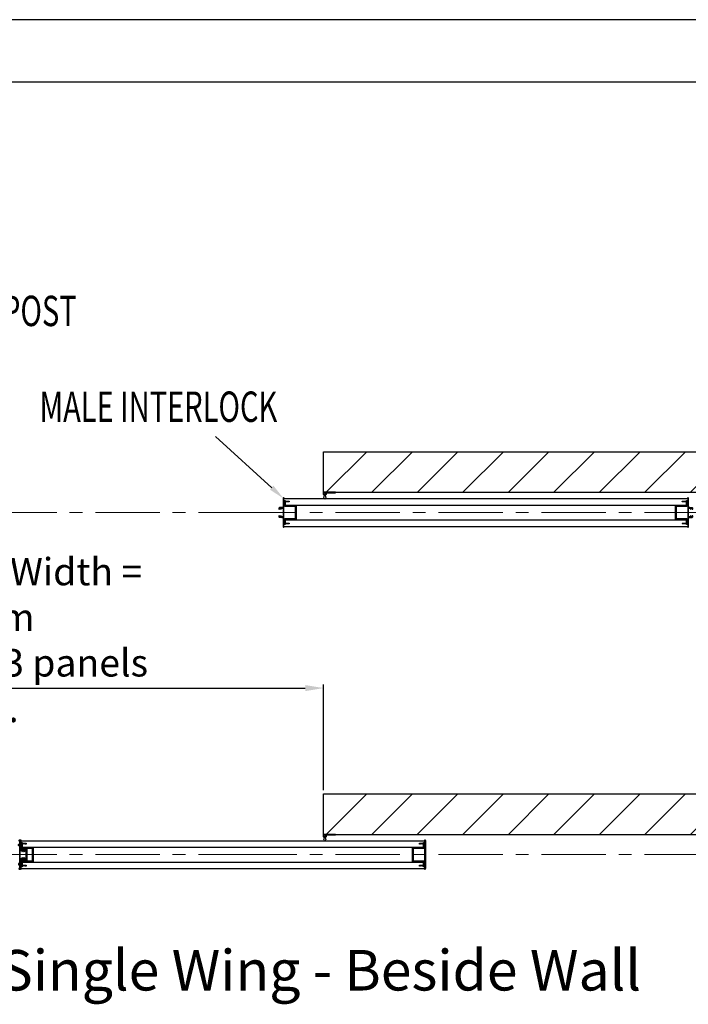
# Model space of a CAD drawing. Extents: x -4374 to 4562, y -3112 to 2939.
# Drawn here: x 1219 to 2867, y 509 to 2939 of the extents above; entities that cross this region are included whole.
import ezdxf
from ezdxf import colors
from ezdxf.entities.mleader import LeaderData, LeaderLine
from ezdxf.enums import TextEntityAlignment as Align
from ezdxf.math import Vec2, Vec3

# ---------------------------------------------------------------- set-up
doc = ezdxf.new("R2010")
doc.units = 0
doc.header["$LTSCALE"] = 25
doc.header["$MEASUREMENT"] = 0
doc.linetypes.add('CENTERX2', pattern=[101.6, 63.5, -12.7, 12.7, -12.7])
doc.layers.get('0').update_dxf_attribs({"linetype": 'CONTINUOUS'})
doc.layers.get('DEFPOINTS').update_dxf_attribs({"linetype": 'CONTINUOUS'})
doc.layers.add('PERFIL', color=3, linetype='CONTINUOUS')
doc.layers.add('TITLE', color=7, linetype='CONTINUOUS')
doc.styles.add('carl text', font='technic_.ttf', dxfattribs={"height": 150})
doc.styles.add('ROMANS', font='romans.shx', dxfattribs={"width": 0.7, "oblique": 17})
doc.styles.add('STYLE1', font='times.ttf')
doc.dimstyles.new('carl', dxfattribs={"dimtxt": 100, "dimasz": 10, "dimexe": 1, "dimexo": 1, "dimgap": 2, "dimtad": 1, "dimdec": 0, "dimzin": 0, "dimdsep": 46, "dimtxsty": 'ROMANS', "dimcen": 10, "dimclrd": 1, "dimclre": 1, "dimclrt": 3, "dimadec": 0, "dimazin": 0, "dimtfac": 1, "dimtdec": 0, "dimtmove": 0, "dimatfit": 3, "dimfxl": 1, "dimtolj": 1, "dimtzin": 0, "dimarcsym": 0})

# ---------------------------------------------------------------- blocks, each defined once
blk = doc.blocks.new('CE TITLE')
at = {"layer": 'TITLE'}
for p, q in [((4849.1, 3368.4), (0, 3368.4)), ((4763.3, 3282.6), (85.8, 3282.6))]:
    blk.add_line(p, q, dxfattribs=at)
at = {"layer": 'TITLE', "flags": 4}
for tag, p, height, style in [('XXXXXXXX', (1496.1, 422), 34.3, 'STYLE1'), ('XXX', (3208.9, 375.4), 34.3, 'STYLE1'), ('XX', (4316.6, 375.4), 34.3, 'STYLE1'), ('XXXXXXXXXX', (2123.1, 350.6), 41.2, 'STYLE1'), ('.', (1496.1, 347.9), 34.3, 'carl text'), ('.', (1496.1, 273.7), 34.3, 'carl text'), ('.', (1496.1, 199.5), 34.3, 'carl text'), ('.', (1496.1, 125.4), 34.3, 'carl text')]:
    blk.add_attdef(tag, p, '', height=height, dxfattribs=dict(at, style=style))
at = {"layer": 'TITLE', "style": 'ROMANS', "oblique": 17, "width": 0.7, "flags": 4}
blk.add_attdef('DRAWINGNO', (1973.2, 149.1), '', height=34.3, dxfattribs=at)
blk.add_attdef('REV', text='', height=42.9, dxfattribs=at).set_placement((2390.1, 145.3), align=Align.CENTER)
blk = doc.blocks.new('new block3')
at = {"layer": 'PERFIL'}
for p, q in [((161.9, 246.8), (181.3, 246.8)), ((162.2, 248.4), (162.2, 249.8)), ((172.2, 248.4), (162.2, 248.4)), ((171, 250.6), (171, 250.1)), ((174.1, 250.9), (171.2, 250.9)), ((171.2, 249.9), (172.5, 249.9)), ((172.5, 249.9), (172.5, 248.7)), ((174.4, 248.7), (174.4, 250.6)), ((218.2, 248.4), (174.6, 248.4)), ((184.3, 243.9), (184.5, 237.8)), ((185.9, 242.3), (185.9, 246.8)), ((185.9, 246.8), (206.9, 246.8)), ((206.9, 246.8), (206.9, 242.3)), ((208.3, 237.8), (208.5, 243.9)), ((211.5, 246.8), (230.9, 246.8)), ((218.5, 248.7), (218.5, 250.6)), ((218.7, 250.9), (221.6, 250.9)), ((221.6, 249.9), (220.4, 249.9)), ((220.4, 249.9), (220.4, 248.7)), ((230.6, 248.4), (220.6, 248.4)), ((221.9, 250.6), (221.9, 250.1)), ((230.6, 249.8), (230.6, 248.4)), ((185.5, 236.8), (188.4, 236.8)), ((188.4, 242.3), (185.9, 242.3)), ((185.9, 238.2), (185.9, 241.5)), ((185.9, 241.5), (187.4, 241.5)), ((188.4, 238.2), (185.9, 238.2)), ((187.4, 241.5), (187.4, 241.4)), ((188.4, 241.4), (188.4, 242.3)), ((188.4, 236.8), (188.4, 238.2)), ((206.9, 242.3), (204.4, 242.3)), ((204.4, 242.3), (204.4, 241.4)), ((206.9, 238.2), (204.4, 238.2)), ((204.4, 238.2), (204.4, 236.8)), ((204.4, 236.8), (207.3, 236.8)), ((205.4, 241.4), (205.4, 241.5)), ((205.4, 241.5), (206.9, 241.5)), ((206.9, 241.5), (206.9, 238.2))]:
    blk.add_line(p, q, dxfattribs=at)
for centre, radius, start, end in [((161.9, 248.3), 1.5, 78.463, 270), ((171.2, 250.6), 0.25, 90, 180), ((171.2, 250.1), 0.25, 180, 270), ((172.2, 248.7), 0.25, 270, 0), ((174.1, 250.6), 0.25, 0, 90), ((174.6, 248.7), 0.25, 180, 270), ((181.3, 243.8), 3, 2.0201, 90), ((211.5, 243.8), 3, 90, 177.9799), ((218.2, 248.7), 0.25, 270, 0), ((218.7, 250.6), 0.25, 90, 180), ((220.6, 248.7), 0.25, 180, 270), ((221.6, 250.6), 0.25, 0, 90), ((221.6, 250.1), 0.25, 270, 0), ((230.9, 248.3), 1.5, 270, 101.537), ((185.5, 237.8), 1, 181.3788, 270), ((187.9, 241.4), 0.5, 180, 0), ((204.9, 241.4), 0.5, 180, 0), ((207.3, 237.8), 1, 270, 358.6212)]:
    blk.add_arc(centre, radius, start, end, dxfattribs=at)
blk = doc.blocks.new('new block')
at = {"layer": 'PERFIL'}
for p, q in [((230.9, 268), (161.9, 268)), ((162.2, 271), (162.2, 269.6)), ((162.2, 269.6), (172.2, 269.6)), ((171, 271.8), (171, 271.3)), ((174.1, 272.1), (171.2, 272.1)), ((171.2, 271.1), (172.5, 271.1)), ((172.5, 271.1), (172.5, 269.9)), ((174.4, 269.9), (174.4, 271.8)), ((174.6, 269.6), (218.2, 269.6)), ((218.5, 269.9), (218.5, 271.8)), ((218.7, 272.1), (221.6, 272.1)), ((221.6, 271.1), (220.4, 271.1)), ((220.4, 271.1), (220.4, 269.9)), ((220.6, 269.6), (230.6, 269.6)), ((221.9, 271.8), (221.9, 271.3)), ((230.6, 269.6), (230.6, 271))]:
    blk.add_line(p, q, dxfattribs=at)
for centre, radius, start, end in [((161.9, 269.5), 1.5, 78.463, 270), ((171.2, 271.8), 0.25, 90, 180), ((171.2, 271.3), 0.25, 180, 270), ((172.2, 269.9), 0.25, 270, 0), ((174.1, 271.8), 0.25, 0, 90), ((174.6, 269.9), 0.25, 180, 270), ((218.2, 269.9), 0.25, 270, 0), ((218.7, 271.8), 0.25, 90, 180), ((220.6, 269.9), 0.25, 180, 270), ((221.6, 271.8), 0.25, 0, 90), ((221.6, 271.3), 0.25, 270, 0), ((230.9, 269.5), 1.5, 270, 101.537)]:
    blk.add_arc(centre, radius, start, end, dxfattribs=at)
blk = doc.blocks.new('new block2')
at = {"layer": 'PERFIL'}
for p, q in [((182.4, 283.8), (182.4, 295.7)), ((182.4, 295.7), (210.4, 295.7)), ((208.8, 294.1), (184, 294.1)), ((184, 294.1), (184, 291.3)), ((208.8, 291.3), (208.8, 294.1)), ((210.4, 295.7), (210.4, 283.8)), ((181, 279.2), (161.9, 279.2)), ((162.2, 282.2), (162.2, 280.8)), ((162.2, 280.8), (172.2, 280.8)), ((171, 283), (171, 282.5)), ((174.1, 283.3), (171.2, 283.3)), ((171.2, 282.3), (172.5, 282.3)), ((172.5, 282.3), (172.5, 281.1)), ((174.4, 281.1), (174.4, 283)), ((174.6, 280.8), (179.4, 280.8)), ((184, 291.3), (188.4, 291.3)), ((188.4, 290), (184, 290)), ((184, 290), (184, 282.2)), ((188.4, 291.3), (188.4, 290)), ((204.4, 291.3), (208.8, 291.3)), ((204.4, 290), (204.4, 291.3)), ((208.8, 290), (204.4, 290)), ((208.8, 282.2), (208.8, 290)), ((230.9, 279.2), (211.8, 279.2)), ((213.4, 280.8), (218.2, 280.8)), ((218.5, 281.1), (218.5, 283)), ((218.7, 283.3), (221.6, 283.3)), ((221.6, 282.3), (220.4, 282.3)), ((220.4, 282.3), (220.4, 281.1)), ((220.6, 280.8), (230.6, 280.8)), ((221.9, 283), (221.9, 282.5)), ((230.6, 280.8), (230.6, 282.2))]:
    blk.add_line(p, q, dxfattribs=at)
for centre, radius, start, end in [((161.9, 280.7), 1.5, 78.463, 270), ((171.2, 283), 0.25, 90, 180), ((171.2, 282.5), 0.25, 180, 270), ((172.2, 281.1), 0.25, 270, 0), ((174.1, 283), 0.25, 0, 90), ((174.6, 281.1), 0.25, 180, 270), ((179.4, 283.8), 3, 270, 0), ((181, 282.2), 3, 270, 0), ((211.8, 282.2), 3, 180, 270), ((213.4, 283.8), 3, 180, 270), ((218.2, 281.1), 0.25, 270, 0), ((218.7, 283), 0.25, 90, 180), ((220.6, 281.1), 0.25, 180, 270), ((221.6, 283), 0.25, 0, 90), ((221.6, 282.5), 0.25, 270, 0), ((230.9, 280.7), 1.5, 270, 101.537)]:
    blk.add_arc(centre, radius, start, end, dxfattribs=at)
blk = doc.blocks.new('*D5')
at = {"color": 1, "lineweight": -2}
for p, q in [((168.1, 1087.3), (168.1, 1298.3)), ((1968.1, 1037.3), (1968.1, 1298.3))]:
    blk.add_line(p, q, dxfattribs=at)
at = {"color": 1, "linetype": 'Continuous', "lineweight": -2}
blk.add_line((213.1, 1289.3), (1923.1, 1289.3), dxfattribs=at)
at = {"color": 1}
for points in [[(213.1, 1296.8), (213.1, 1281.8), (168.1, 1289.3)], [(1923.1, 1296.8), (1923.1, 1281.8), (1968.1, 1289.3)]]:
    blk.add_solid(points, dxfattribs=at)
at = {"layer": 'DEFPOINTS', "color": 0}
for p in [(1968.1, 1289.3), (168.1, 1078.3), (1968.1, 1028.3)]:
    blk.add_point(p, dxfattribs=at)
at = {"color": 3, "insert": (1068.1, 1407.8), "char_height": 90, "attachment_point": 5, "style": 'ROMANS'}
blk.add_mtext('\\A1;{\\H0.75x;Max Opening Width = 3660mm\\PConsisting of 3 panels joined.}', dxfattribs=at)

msp = doc.modelspace()

# ---------------------------------------------------------------- hatches: boundary and pattern name
h = msp.add_hatch()
h.set_pattern_fill('ANSI31', color=256, scale=25, style=0)
h.set_pattern_definition([(45, (4472.32, 1463.82), (-56.1266, 56.1266), [])])
h.paths.add_polyline_path([(4068.1, 1972.6), (3968.1, 1972.6), (3968.1, 1872.6), (1968.1, 1872.6), (1968.1, 1772.6), (3968.1, 1772.6), (3968.1, 1472.6), (4068.1, 1472.6)])
h = msp.add_hatch()
h.set_pattern_fill('ANSI31', color=256, scale=25, style=0)
h.set_pattern_definition([(45, (4472.32, 619.56), (-56.1266, 56.1266), [])])
h.paths.add_polyline_path([(4068.1, 1128.3), (3968.1, 1128.3), (3968.1, 1028.3), (1968.1, 1028.3), (1968.1, 928.3), (3968.1, 928.3), (3968.1, 628.3), (4068.1, 628.3)])

# ---------------------------------------------------------------- linework, layer by layer
for p, q in [((1968.1, 1772.6), (1968.1, 1872.6)), ((1968.1, 1872.6), (3968.1, 1872.6)), ((1869.7, 1756.8), (2866.5, 1756.8)), ((1967.1, 1771.6), (1967.1, 1767.6)), ((1968.1, 1772.6), (3968.1, 1772.6)), ((1997.1, 1772.6), (1968.1, 1772.6)), ((1968.1, 1766.6), (1970.1, 1766.6)), ((1970.1, 1766.6), (1968.1, 1758.6)), ((1968.1, 1758.6), (1971.1, 1756.6)), ((1968.6, 1769.1), (1968.6, 1770.1)), ((1969.6, 1771.1), (1972.6, 1771.1)), ((1970.1, 1768.1), (1969.6, 1768.1)), ((1970.1, 1766.6), (1970.1, 1768.1)), ((1971.1, 1756.6), (1974.1, 1758.6)), ((1972.6, 1768.1), (1972.1, 1768.1)), ((1972.1, 1768.1), (1972.1, 1766.6)), ((1972.1, 1766.6), (1974.1, 1766.6)), ((1974.1, 1758.6), (1972.1, 1766.6)), ((1973.6, 1770.1), (1973.6, 1769.1)), ((1975.1, 1767.6), (1975.1, 1771.1)), ((1975.1, 1771.1), (1997.1, 1771.1)), ((1997.1, 1771.1), (1997.1, 1772.6)), ((1873.6, 1740.8), (2862.6, 1740.8)), ((1873.6, 1704.4), (2862.6, 1704.4)), ((1869.7, 1688.4), (2866.5, 1688.4)), ((1968.1, 928.3), (1968.1, 1028.3)), ((1968.1, 1028.3), (3968.1, 1028.3)), ((1967.1, 927.3), (1967.1, 923.3)), ((1968.1, 928.3), (3968.1, 928.3)), ((1997.1, 928.3), (1968.1, 928.3)), ((1968.6, 924.8), (1968.6, 925.8)), ((1969.6, 926.8), (1972.6, 926.8)), ((1970.1, 923.8), (1969.6, 923.8)), ((1970.1, 922.3), (1970.1, 923.8)), ((1972.6, 923.8), (1972.1, 923.8)), ((1972.1, 923.8), (1972.1, 922.3)), ((1973.6, 925.8), (1973.6, 924.8)), ((1975.1, 923.3), (1975.1, 926.8)), ((1975.1, 926.8), (1997.1, 926.8)), ((1997.1, 926.8), (1997.1, 928.3)), ((1221.3, 912.5), (2218.1, 912.5)), ((1968.1, 922.3), (1970.1, 922.3)), ((1970.1, 922.3), (1968.1, 914.3)), ((1968.1, 914.3), (1971.1, 912.3)), ((1971.1, 912.3), (1974.1, 914.3)), ((1972.1, 922.3), (1974.1, 922.3)), ((1974.1, 914.3), (1972.1, 922.3)), ((1225.2, 896.5), (2214.2, 896.5)), ((1225.2, 860.1), (2214.2, 860.1)), ((1221.3, 844.1), (2218.1, 844.1))]:
    msp.add_line(p, q)
at = {"color": 6, "linetype": 'CENTERX2', "lineweight": 9, "ltscale": 0.1}
for p, q in [((1818.1, 1722.6), (68.1, 1722.6)), ((2918.1, 1722.6), (1818.1, 1722.6)), ((3918.1, 1722.6), (2818.1, 1722.6)), ((1818.1, 878.3), (68.1, 878.3)), ((2918.1, 878.3), (1818.1, 878.3)), ((3918.1, 878.3), (2818.1, 878.3))]:
    msp.add_line(p, q, dxfattribs=at)
for centre, start, end in [((1968.1, 1771.6), 90, 180), ((1968.1, 1767.6), 180, 270), ((1969.6, 1770.1), 90, 180), ((1969.6, 1769.1), 180, 270), ((1972.6, 1770.1), 0, 90), ((1972.6, 1769.1), 270, 0), ((1974.1, 1767.6), 270, 0), ((1968.1, 927.3), 90, 180), ((1968.1, 923.3), 180, 270), ((1969.6, 925.8), 90, 180), ((1969.6, 924.8), 180, 270), ((1972.6, 925.8), 0, 90), ((1972.6, 924.8), 270, 0), ((1974.1, 923.3), 270, 0)]:
    msp.add_arc(centre, 1, start, end)
at = {"layer": 'PERFIL', "color": 7}
for points in [[(1897.2, 1705.8), (1896.9, 1705.6), (1896.7, 1705.8), (1896.4, 1705.6), (1896.2, 1705.8), (1895.9, 1705.6), (1895.7, 1705.8), (1895.4, 1705.6), (1895.2, 1705.8), (1894.9, 1705.6), (1894.7, 1705.8), (1894.4, 1705.6), (1894.2, 1705.8), (1893.9, 1705.6), (1893.7, 1705.8), (1893.4, 1705.6), (1893.2, 1705.8), (1892.9, 1705.6), (1892.7, 1705.8), (1892.4, 1705.6), (1892.2, 1705.8), (1891.9, 1705.6), (1891.7, 1705.8), (1891.4, 1705.6), (1891.2, 1705.8), (1890.9, 1705.6), (1890.7, 1705.8), (1890.4, 1705.6), (1890.2, 1705.8), (1889.9, 1705.6), (1889.7, 1705.8), (1889.4, 1705.6), (1889.2, 1705.8), (1888.9, 1705.6), (1888.7, 1705.8), (1888.4, 1705.6), (1888.2, 1705.8), (1887.9, 1705.6), (1887.7, 1705.8), (1887.4, 1705.6), (1887.2, 1705.8), (1886.9, 1705.6), (1886.7, 1705.8), (1886.4, 1705.6), (1886.2, 1705.8), (1885.9, 1705.6), (1885.7, 1705.8), (1885.4, 1705.6), (1885.2, 1705.8), (1884.9, 1705.6), (1884.7, 1705.8), (1884.4, 1705.6), (1884.2, 1705.8), (1883.9, 1705.6), (1883.7, 1705.8), (1883.4, 1705.6), (1883.2, 1705.8), (1882.9, 1705.6), (1882.7, 1705.8), (1882.4, 1705.6), (1882.2, 1705.8), (1881.9, 1705.6), (1881.7, 1705.8), (1881.4, 1705.6), (1881.2, 1705.8), (1880.9, 1705.6), (1880.7, 1705.8), (1880.4, 1705.6), (1880.2, 1705.8), (1879.9, 1705.6), (1879.7, 1705.8), (1879.4, 1705.6), (1879.2, 1705.8), (1878.9, 1705.6), (1878.7, 1705.8), (1878.4, 1705.6), (1878.2, 1705.8), (1877.9, 1705.6), (1877.7, 1705.8), (1877.4, 1705.6), (1877.2, 1705.8), (1876.9, 1705.6), (1876.7, 1705.8), (1876.4, 1705.6), (1876.2, 1705.8), (1875.9, 1705.6), (1875.7, 1705.8), (1875.4, 1705.6), (1873.6, 1705.6), (1873.6, 1696.9, 0.371247), (1874, 1696.4), (1875.6, 1696.2), (1875.6, 1696.5), (1877.6, 1696.2), (1877.6, 1696.5), (1879.6, 1696.2), (1879.6, 1696.5), (1881.6, 1696.2), (1881.6, 1696.5), (1882.8, 1696.5, -0.414214), (1883.6, 1695.7), (1883.6, 1695.4), (1883.6, 1695, -0.414214), (1882.8, 1694.3), (1881.6, 1694.3), (1881.6, 1694.6), (1879.6, 1694.3), (1879.6, 1694.6), (1877.6, 1694.3), (1877.6, 1694.6), (1875.6, 1694.3), (1875.6, 1694.6), (1874, 1694.3, 0.371247), (1873.6, 1693.8), (1873.6, 1692.8), (1869.7, 1692.8), (1869.7, 1698.4), (1870.9, 1698.4), (1870.9, 1696.1), (1872.3, 1696.1), (1872.3, 1703.1), (1870.9, 1703.1), (1870.9, 1700.8), (1869.7, 1700.8), (1869.7, 1704.6), (1872.7, 1707.6), (1897.6, 1707.6, 0.414214), (1898.6, 1708.6), (1898.6, 1722.6), (1898.6, 1736.6, 0.414214), (1897.6, 1737.6), (1872.7, 1737.6), (1869.7, 1740.6), (1869.7, 1744.4), (1870.9, 1744.4), (1870.9, 1742.1), (1872.3, 1742.1), (1872.3, 1749.1), (1870.9, 1749.1), (1870.9, 1746.8), (1869.7, 1746.8), (1869.7, 1752.4), (1873.6, 1752.4), (1873.6, 1751.3, 0.371247), (1874, 1750.8), (1875.6, 1750.6), (1875.6, 1750.9), (1877.6, 1750.6), (1877.6, 1750.9), (1879.6, 1750.6), (1879.6, 1750.9), (1881.6, 1750.6), (1881.6, 1750.9), (1882.8, 1750.9, -0.414214), (1883.6, 1750.1), (1883.6, 1749.8), (1883.6, 1749.4, -0.414214), (1882.8, 1748.7), (1881.6, 1748.7), (1881.6, 1749), (1879.6, 1748.7), (1879.6, 1749), (1877.6, 1748.7), (1877.6, 1749), (1875.6, 1748.7), (1875.6, 1749), (1874, 1748.7, 0.371247), (1873.6, 1748.2), (1873.6, 1739.6), (1875.4, 1739.6), (1875.7, 1739.3), (1875.9, 1739.6), (1876.2, 1739.3), (1876.4, 1739.6), (1876.7, 1739.3), (1876.9, 1739.6), (1877.2, 1739.3), (1877.4, 1739.6), (1877.7, 1739.3), (1877.9, 1739.6), (1878.2, 1739.3), (1878.4, 1739.6), (1878.7, 1739.3), (1878.9, 1739.6), (1879.2, 1739.3), (1879.4, 1739.6), (1879.7, 1739.3), (1879.9, 1739.6), (1880.2, 1739.3), (1880.4, 1739.6), (1880.7, 1739.3), (1880.9, 1739.6), (1881.2, 1739.3), (1881.4, 1739.6), (1881.7, 1739.3), (1881.9, 1739.6), (1882.2, 1739.3), (1882.4, 1739.6), (1882.7, 1739.3), (1882.9, 1739.6), (1883.2, 1739.3), (1883.4, 1739.6), (1883.7, 1739.3), (1883.9, 1739.6), (1884.2, 1739.3), (1884.4, 1739.6), (1884.7, 1739.3), (1884.9, 1739.6), (1885.2, 1739.3), (1885.4, 1739.6), (1885.7, 1739.3), (1885.9, 1739.6), (1886.2, 1739.3), (1886.4, 1739.6), (1886.7, 1739.3), (1886.9, 1739.6), (1887.2, 1739.3), (1887.4, 1739.6), (1887.7, 1739.3), (1887.9, 1739.6), (1888.2, 1739.3), (1888.4, 1739.6), (1888.7, 1739.3), (1888.9, 1739.6), (1889.2, 1739.3), (1889.4, 1739.6), (1889.7, 1739.3), (1889.9, 1739.6), (1890.2, 1739.3), (1890.4, 1739.6), (1890.7, 1739.3), (1890.9, 1739.6), (1891.2, 1739.3), (1891.4, 1739.6), (1891.7, 1739.3), (1891.9, 1739.6), (1892.2, 1739.3), (1892.4, 1739.6), (1892.7, 1739.3), (1892.9, 1739.6), (1893.2, 1739.3), (1893.4, 1739.6), (1893.7, 1739.3), (1893.9, 1739.6), (1894.2, 1739.3), (1894.4, 1739.6), (1894.7, 1739.3), (1894.9, 1739.6), (1895.2, 1739.3), (1895.4, 1739.6), (1895.7, 1739.3), (1895.9, 1739.6), (1896.2, 1739.3), (1896.4, 1739.6), (1896.7, 1739.3), (1896.9, 1739.6), (1897.2, 1739.3), (1897.4, 1739.6), (1897.7, 1739.3), (1897.9, 1739.6), (1898.2, 1739.3), (1898.4, 1739.6), (1898.7, 1739.3), (1898.9, 1739.6), (1899.2, 1739.3), (1899.4, 1739.6), (1899.7, 1739.3), (1899.9, 1739.6), (1900.2, 1739.3), (1900.4, 1739.6), (1900.6, 1739.6), (1900.6, 1722.6), (1900.6, 1705.6), (1900.4, 1705.6), (1900.2, 1705.8), (1899.9, 1705.6), (1899.7, 1705.8), (1899.4, 1705.6), (1899.2, 1705.8), (1898.9, 1705.6), (1898.7, 1705.8), (1898.4, 1705.6), (1898.2, 1705.8), (1897.9, 1705.6), (1897.7, 1705.8), (1897.4, 1705.6)], [(2839, 1739.3), (2839.2, 1739.6), (2839.5, 1739.3), (2839.7, 1739.6), (2840, 1739.3), (2840.2, 1739.6), (2840.5, 1739.3), (2840.7, 1739.6), (2841, 1739.3), (2841.2, 1739.6), (2841.5, 1739.3), (2841.7, 1739.6), (2842, 1739.3), (2842.2, 1739.6), (2842.5, 1739.3), (2842.7, 1739.6), (2843, 1739.3), (2843.2, 1739.6), (2843.5, 1739.3), (2843.7, 1739.6), (2844, 1739.3), (2844.2, 1739.6), (2844.5, 1739.3), (2844.7, 1739.6), (2845, 1739.3), (2845.2, 1739.6), (2845.5, 1739.3), (2845.7, 1739.6), (2846, 1739.3), (2846.2, 1739.6), (2846.5, 1739.3), (2846.7, 1739.6), (2847, 1739.3), (2847.2, 1739.6), (2847.5, 1739.3), (2847.7, 1739.6), (2848, 1739.3), (2848.2, 1739.6), (2848.5, 1739.3), (2848.7, 1739.6), (2849, 1739.3), (2849.2, 1739.6), (2849.5, 1739.3), (2849.7, 1739.6), (2850, 1739.3), (2850.2, 1739.6), (2850.5, 1739.3), (2850.7, 1739.6), (2851, 1739.3), (2851.2, 1739.6), (2851.5, 1739.3), (2851.7, 1739.6), (2852, 1739.3), (2852.2, 1739.6), (2852.5, 1739.3), (2852.7, 1739.6), (2853, 1739.3), (2853.2, 1739.6), (2853.5, 1739.3), (2853.7, 1739.6), (2854, 1739.3), (2854.2, 1739.6), (2854.5, 1739.3), (2854.7, 1739.6), (2855, 1739.3), (2855.2, 1739.6), (2855.5, 1739.3), (2855.7, 1739.6), (2856, 1739.3), (2856.2, 1739.6), (2856.5, 1739.3), (2856.7, 1739.6), (2857, 1739.3), (2857.2, 1739.6), (2857.5, 1739.3), (2857.7, 1739.6), (2858, 1739.3), (2858.2, 1739.6), (2858.5, 1739.3), (2858.7, 1739.6), (2859, 1739.3), (2859.2, 1739.6), (2859.5, 1739.3), (2859.7, 1739.6), (2860, 1739.3), (2860.2, 1739.6), (2860.5, 1739.3), (2860.7, 1739.6), (2862.6, 1739.6), (2862.6, 1748.2, 0.371247), (2862.2, 1748.7), (2860.6, 1749), (2860.6, 1748.7), (2858.6, 1749), (2858.6, 1748.7), (2856.6, 1749), (2856.6, 1748.7), (2854.6, 1749), (2854.6, 1748.7), (2853.3, 1748.7, -0.414214), (2852.6, 1749.4), (2852.6, 1749.8), (2852.6, 1750.1, -0.414214), (2853.3, 1750.9), (2854.6, 1750.9), (2854.6, 1750.6), (2856.6, 1750.9), (2856.6, 1750.6), (2858.6, 1750.9), (2858.6, 1750.6), (2860.6, 1750.9), (2860.6, 1750.6), (2862.2, 1750.8, 0.371247), (2862.6, 1751.3), (2862.6, 1752.4), (2866.5, 1752.4), (2866.5, 1746.8), (2865.3, 1746.8), (2865.3, 1749.1), (2863.9, 1749.1), (2863.9, 1742.1), (2865.3, 1742.1), (2865.3, 1744.4), (2866.5, 1744.4), (2866.5, 1740.6), (2863.5, 1737.6), (2838.6, 1737.6, 0.414214), (2837.6, 1736.6), (2837.6, 1722.6), (2837.6, 1708.6, 0.414214), (2838.6, 1707.6), (2863.5, 1707.6), (2866.5, 1704.6), (2866.5, 1700.8), (2865.3, 1700.8), (2865.3, 1703.1), (2863.9, 1703.1), (2863.9, 1696.1), (2865.3, 1696.1), (2865.3, 1698.4), (2866.5, 1698.4), (2866.5, 1692.8), (2862.6, 1692.8), (2862.6, 1693.8, 0.371247), (2862.2, 1694.3), (2860.6, 1694.6), (2860.6, 1694.3), (2858.6, 1694.6), (2858.6, 1694.3), (2856.6, 1694.6), (2856.6, 1694.3), (2854.6, 1694.6), (2854.6, 1694.3), (2853.3, 1694.3, -0.414214), (2852.6, 1695), (2852.6, 1695.4), (2852.6, 1695.7, -0.414214), (2853.3, 1696.5), (2854.6, 1696.5), (2854.6, 1696.2), (2856.6, 1696.5), (2856.6, 1696.2), (2858.6, 1696.5), (2858.6, 1696.2), (2860.6, 1696.5), (2860.6, 1696.2), (2862.2, 1696.4, 0.371247), (2862.6, 1696.9), (2862.6, 1705.6), (2860.7, 1705.6), (2860.5, 1705.8), (2860.2, 1705.6), (2860, 1705.8), (2859.7, 1705.6), (2859.5, 1705.8), (2859.2, 1705.6), (2859, 1705.8), (2858.7, 1705.6), (2858.5, 1705.8), (2858.2, 1705.6), (2858, 1705.8), (2857.7, 1705.6), (2857.5, 1705.8), (2857.2, 1705.6), (2857, 1705.8), (2856.7, 1705.6), (2856.5, 1705.8), (2856.2, 1705.6), (2856, 1705.8), (2855.7, 1705.6), (2855.5, 1705.8), (2855.2, 1705.6), (2855, 1705.8), (2854.7, 1705.6), (2854.5, 1705.8), (2854.2, 1705.6), (2854, 1705.8), (2853.7, 1705.6), (2853.5, 1705.8), (2853.2, 1705.6), (2853, 1705.8), (2852.7, 1705.6), (2852.5, 1705.8), (2852.2, 1705.6), (2852, 1705.8), (2851.7, 1705.6), (2851.5, 1705.8), (2851.2, 1705.6), (2851, 1705.8), (2850.7, 1705.6), (2850.5, 1705.8), (2850.2, 1705.6), (2850, 1705.8), (2849.7, 1705.6), (2849.5, 1705.8), (2849.2, 1705.6), (2849, 1705.8), (2848.7, 1705.6), (2848.5, 1705.8), (2848.2, 1705.6), (2848, 1705.8), (2847.7, 1705.6), (2847.5, 1705.8), (2847.2, 1705.6), (2847, 1705.8), (2846.7, 1705.6), (2846.5, 1705.8), (2846.2, 1705.6), (2846, 1705.8), (2845.7, 1705.6), (2845.5, 1705.8), (2845.2, 1705.6), (2845, 1705.8), (2844.7, 1705.6), (2844.5, 1705.8), (2844.2, 1705.6), (2844, 1705.8), (2843.7, 1705.6), (2843.5, 1705.8), (2843.2, 1705.6), (2843, 1705.8), (2842.7, 1705.6), (2842.5, 1705.8), (2842.2, 1705.6), (2842, 1705.8), (2841.7, 1705.6), (2841.5, 1705.8), (2841.2, 1705.6), (2841, 1705.8), (2840.7, 1705.6), (2840.5, 1705.8), (2840.2, 1705.6), (2840, 1705.8), (2839.7, 1705.6), (2839.5, 1705.8), (2839.2, 1705.6), (2839, 1705.8), (2838.7, 1705.6), (2838.5, 1705.8), (2838.2, 1705.6), (2838, 1705.8), (2837.7, 1705.6), (2837.5, 1705.8), (2837.2, 1705.6), (2837, 1705.8), (2836.7, 1705.6), (2836.5, 1705.8), (2836.2, 1705.6), (2836, 1705.8), (2835.7, 1705.6), (2835.6, 1705.6), (2835.6, 1722.6), (2835.6, 1739.6), (2835.7, 1739.6), (2836, 1739.3), (2836.2, 1739.6), (2836.5, 1739.3), (2836.7, 1739.6), (2837, 1739.3), (2837.2, 1739.6), (2837.5, 1739.3), (2837.7, 1739.6), (2838, 1739.3), (2838.2, 1739.6), (2838.5, 1739.3), (2838.7, 1739.6)], [(1248.8, 861.5), (1248.5, 861.3), (1248.3, 861.5), (1248, 861.3), (1247.8, 861.5), (1247.5, 861.3), (1247.3, 861.5), (1247, 861.3), (1246.8, 861.5), (1246.5, 861.3), (1246.3, 861.5), (1246, 861.3), (1245.8, 861.5), (1245.5, 861.3), (1245.3, 861.5), (1245, 861.3), (1244.8, 861.5), (1244.5, 861.3), (1244.3, 861.5), (1244, 861.3), (1243.8, 861.5), (1243.5, 861.3), (1243.3, 861.5), (1243, 861.3), (1242.8, 861.5), (1242.5, 861.3), (1242.3, 861.5), (1242, 861.3), (1241.8, 861.5), (1241.5, 861.3), (1241.3, 861.5), (1241, 861.3), (1240.8, 861.5), (1240.5, 861.3), (1240.3, 861.5), (1240, 861.3), (1239.8, 861.5), (1239.5, 861.3), (1239.3, 861.5), (1239, 861.3), (1238.8, 861.5), (1238.5, 861.3), (1238.3, 861.5), (1238, 861.3), (1237.8, 861.5), (1237.5, 861.3), (1237.3, 861.5), (1237, 861.3), (1236.8, 861.5), (1236.5, 861.3), (1236.3, 861.5), (1236, 861.3), (1235.8, 861.5), (1235.5, 861.3), (1235.3, 861.5), (1235, 861.3), (1234.8, 861.5), (1234.5, 861.3), (1234.3, 861.5), (1234, 861.3), (1233.8, 861.5), (1233.5, 861.3), (1233.3, 861.5), (1233, 861.3), (1232.8, 861.5), (1232.5, 861.3), (1232.3, 861.5), (1232, 861.3), (1231.8, 861.5), (1231.5, 861.3), (1231.3, 861.5), (1231, 861.3), (1230.8, 861.5), (1230.5, 861.3), (1230.3, 861.5), (1230, 861.3), (1229.8, 861.5), (1229.5, 861.3), (1229.3, 861.5), (1229, 861.3), (1228.8, 861.5), (1228.5, 861.3), (1228.3, 861.5), (1228, 861.3), (1227.8, 861.5), (1227.5, 861.3), (1227.3, 861.5), (1227, 861.3), (1225.2, 861.3), (1225.2, 852.6, 0.371247), (1225.6, 852.1), (1227.2, 851.9), (1227.2, 852.2), (1229.2, 851.9), (1229.2, 852.2), (1231.2, 851.9), (1231.2, 852.2), (1233.2, 851.9), (1233.2, 852.2), (1234.4, 852.2, -0.414214), (1235.2, 851.4), (1235.2, 851.1), (1235.2, 850.7, -0.414214), (1234.4, 850), (1233.2, 850), (1233.2, 850.3), (1231.2, 850), (1231.2, 850.3), (1229.2, 850), (1229.2, 850.3), (1227.2, 850), (1227.2, 850.3), (1225.6, 850.1, 0.371247), (1225.2, 849.6), (1225.2, 848.5), (1221.3, 848.5), (1221.3, 854.1), (1222.5, 854.1), (1222.5, 851.8), (1223.9, 851.8), (1223.9, 858.8), (1222.5, 858.8), (1222.5, 856.5), (1221.3, 856.5), (1221.3, 860.3), (1224.3, 863.3), (1249.2, 863.3, 0.414214), (1250.2, 864.3), (1250.2, 878.3), (1250.2, 892.3, 0.414214), (1249.2, 893.3), (1224.3, 893.3), (1221.3, 896.3), (1221.3, 900.1), (1222.5, 900.1), (1222.5, 897.8), (1223.9, 897.8), (1223.9, 904.8), (1222.5, 904.8), (1222.5, 902.5), (1221.3, 902.5), (1221.3, 908.1), (1225.2, 908.1), (1225.2, 907, 0.371247), (1225.6, 906.5), (1227.2, 906.3), (1227.2, 906.6), (1229.2, 906.3), (1229.2, 906.6), (1231.2, 906.3), (1231.2, 906.6), (1233.2, 906.3), (1233.2, 906.6), (1234.4, 906.6, -0.414214), (1235.2, 905.9), (1235.2, 905.5), (1235.2, 905.2, -0.414214), (1234.4, 904.4), (1233.2, 904.4), (1233.2, 904.7), (1231.2, 904.4), (1231.2, 904.7), (1229.2, 904.4), (1229.2, 904.7), (1227.2, 904.4), (1227.2, 904.7), (1225.6, 904.5, 0.371247), (1225.2, 904), (1225.2, 895.3), (1227, 895.3), (1227.3, 895.1), (1227.5, 895.3), (1227.8, 895.1), (1228, 895.3), (1228.3, 895.1), (1228.5, 895.3), (1228.8, 895.1), (1229, 895.3), (1229.3, 895.1), (1229.5, 895.3), (1229.8, 895.1), (1230, 895.3), (1230.3, 895.1), (1230.5, 895.3), (1230.8, 895.1), (1231, 895.3), (1231.3, 895.1), (1231.5, 895.3), (1231.8, 895.1), (1232, 895.3), (1232.3, 895.1), (1232.5, 895.3), (1232.8, 895.1), (1233, 895.3), (1233.3, 895.1), (1233.5, 895.3), (1233.8, 895.1), (1234, 895.3), (1234.3, 895.1), (1234.5, 895.3), (1234.8, 895.1), (1235, 895.3), (1235.3, 895.1), (1235.5, 895.3), (1235.8, 895.1), (1236, 895.3), (1236.3, 895.1), (1236.5, 895.3), (1236.8, 895.1), (1237, 895.3), (1237.3, 895.1), (1237.5, 895.3), (1237.8, 895.1), (1238, 895.3), (1238.3, 895.1), (1238.5, 895.3), (1238.8, 895.1), (1239, 895.3), (1239.3, 895.1), (1239.5, 895.3), (1239.8, 895.1), (1240, 895.3), (1240.3, 895.1), (1240.5, 895.3), (1240.8, 895.1), (1241, 895.3), (1241.3, 895.1), (1241.5, 895.3), (1241.8, 895.1), (1242, 895.3), (1242.3, 895.1), (1242.5, 895.3), (1242.8, 895.1), (1243, 895.3), (1243.3, 895.1), (1243.5, 895.3), (1243.8, 895.1), (1244, 895.3), (1244.3, 895.1), (1244.5, 895.3), (1244.8, 895.1), (1245, 895.3), (1245.3, 895.1), (1245.5, 895.3), (1245.8, 895.1), (1246, 895.3), (1246.3, 895.1), (1246.5, 895.3), (1246.8, 895.1), (1247, 895.3), (1247.3, 895.1), (1247.5, 895.3), (1247.8, 895.1), (1248, 895.3), (1248.3, 895.1), (1248.5, 895.3), (1248.8, 895.1), (1249, 895.3), (1249.3, 895.1), (1249.5, 895.3), (1249.8, 895.1), (1250, 895.3), (1250.3, 895.1), (1250.5, 895.3), (1250.8, 895.1), (1251, 895.3), (1251.3, 895.1), (1251.5, 895.3), (1251.8, 895.1), (1252, 895.3), (1252.2, 895.3), (1252.2, 878.3), (1252.2, 861.3), (1252, 861.3), (1251.8, 861.5), (1251.5, 861.3), (1251.3, 861.5), (1251, 861.3), (1250.8, 861.5), (1250.5, 861.3), (1250.3, 861.5), (1250, 861.3), (1249.8, 861.5), (1249.5, 861.3), (1249.3, 861.5), (1249, 861.3)], [(2190.6, 895.1), (2190.8, 895.3), (2191.1, 895.1), (2191.3, 895.3), (2191.6, 895.1), (2191.8, 895.3), (2192.1, 895.1), (2192.3, 895.3), (2192.6, 895.1), (2192.8, 895.3), (2193.1, 895.1), (2193.3, 895.3), (2193.6, 895.1), (2193.8, 895.3), (2194.1, 895.1), (2194.3, 895.3), (2194.6, 895.1), (2194.8, 895.3), (2195.1, 895.1), (2195.3, 895.3), (2195.6, 895.1), (2195.8, 895.3), (2196.1, 895.1), (2196.3, 895.3), (2196.6, 895.1), (2196.8, 895.3), (2197.1, 895.1), (2197.3, 895.3), (2197.6, 895.1), (2197.8, 895.3), (2198.1, 895.1), (2198.3, 895.3), (2198.6, 895.1), (2198.8, 895.3), (2199.1, 895.1), (2199.3, 895.3), (2199.6, 895.1), (2199.8, 895.3), (2200.1, 895.1), (2200.3, 895.3), (2200.6, 895.1), (2200.8, 895.3), (2201.1, 895.1), (2201.3, 895.3), (2201.6, 895.1), (2201.8, 895.3), (2202.1, 895.1), (2202.3, 895.3), (2202.6, 895.1), (2202.8, 895.3), (2203.1, 895.1), (2203.3, 895.3), (2203.6, 895.1), (2203.8, 895.3), (2204.1, 895.1), (2204.3, 895.3), (2204.6, 895.1), (2204.8, 895.3), (2205.1, 895.1), (2205.3, 895.3), (2205.6, 895.1), (2205.8, 895.3), (2206.1, 895.1), (2206.3, 895.3), (2206.6, 895.1), (2206.8, 895.3), (2207.1, 895.1), (2207.3, 895.3), (2207.6, 895.1), (2207.8, 895.3), (2208.1, 895.1), (2208.3, 895.3), (2208.6, 895.1), (2208.8, 895.3), (2209.1, 895.1), (2209.3, 895.3), (2209.6, 895.1), (2209.8, 895.3), (2210.1, 895.1), (2210.3, 895.3), (2210.6, 895.1), (2210.8, 895.3), (2211.1, 895.1), (2211.3, 895.3), (2211.6, 895.1), (2211.8, 895.3), (2212.1, 895.1), (2212.3, 895.3), (2214.2, 895.3), (2214.2, 904, 0.371247), (2213.8, 904.5), (2212.2, 904.7), (2212.2, 904.4), (2210.2, 904.7), (2210.2, 904.4), (2208.2, 904.7), (2208.2, 904.4), (2206.2, 904.7), (2206.2, 904.4), (2204.9, 904.4, -0.414214), (2204.2, 905.2), (2204.2, 905.5), (2204.2, 905.9, -0.414214), (2204.9, 906.6), (2206.2, 906.6), (2206.2, 906.3), (2208.2, 906.6), (2208.2, 906.3), (2210.2, 906.6), (2210.2, 906.3), (2212.2, 906.6), (2212.2, 906.3), (2213.8, 906.5, 0.371247), (2214.2, 907), (2214.2, 908.1), (2218.1, 908.1), (2218.1, 902.5), (2216.9, 902.5), (2216.9, 904.8), (2215.5, 904.8), (2215.5, 897.8), (2216.9, 897.8), (2216.9, 900.1), (2218.1, 900.1), (2218.1, 896.3), (2215.1, 893.3), (2190.2, 893.3, 0.414214), (2189.2, 892.3), (2189.2, 878.3), (2189.2, 864.3, 0.414214), (2190.2, 863.3), (2215.1, 863.3), (2218.1, 860.3), (2218.1, 856.5), (2216.9, 856.5), (2216.9, 858.8), (2215.5, 858.8), (2215.5, 851.8), (2216.9, 851.8), (2216.9, 854.1), (2218.1, 854.1), (2218.1, 848.5), (2214.2, 848.5), (2214.2, 849.6, 0.371247), (2213.8, 850.1), (2212.2, 850.3), (2212.2, 850), (2210.2, 850.3), (2210.2, 850), (2208.2, 850.3), (2208.2, 850), (2206.2, 850.3), (2206.2, 850), (2204.9, 850, -0.414214), (2204.2, 850.7), (2204.2, 851.1), (2204.2, 851.4, -0.414214), (2204.9, 852.2), (2206.2, 852.2), (2206.2, 851.9), (2208.2, 852.2), (2208.2, 851.9), (2210.2, 852.2), (2210.2, 851.9), (2212.2, 852.2), (2212.2, 851.9), (2213.8, 852.1, 0.371247), (2214.2, 852.6), (2214.2, 861.3), (2212.3, 861.3), (2212.1, 861.5), (2211.8, 861.3), (2211.6, 861.5), (2211.3, 861.3), (2211.1, 861.5), (2210.8, 861.3), (2210.6, 861.5), (2210.3, 861.3), (2210.1, 861.5), (2209.8, 861.3), (2209.6, 861.5), (2209.3, 861.3), (2209.1, 861.5), (2208.8, 861.3), (2208.6, 861.5), (2208.3, 861.3), (2208.1, 861.5), (2207.8, 861.3), (2207.6, 861.5), (2207.3, 861.3), (2207.1, 861.5), (2206.8, 861.3), (2206.6, 861.5), (2206.3, 861.3), (2206.1, 861.5), (2205.8, 861.3), (2205.6, 861.5), (2205.3, 861.3), (2205.1, 861.5), (2204.8, 861.3), (2204.6, 861.5), (2204.3, 861.3), (2204.1, 861.5), (2203.8, 861.3), (2203.6, 861.5), (2203.3, 861.3), (2203.1, 861.5), (2202.8, 861.3), (2202.6, 861.5), (2202.3, 861.3), (2202.1, 861.5), (2201.8, 861.3), (2201.6, 861.5), (2201.3, 861.3), (2201.1, 861.5), (2200.8, 861.3), (2200.6, 861.5), (2200.3, 861.3), (2200.1, 861.5), (2199.8, 861.3), (2199.6, 861.5), (2199.3, 861.3), (2199.1, 861.5), (2198.8, 861.3), (2198.6, 861.5), (2198.3, 861.3), (2198.1, 861.5), (2197.8, 861.3), (2197.6, 861.5), (2197.3, 861.3), (2197.1, 861.5), (2196.8, 861.3), (2196.6, 861.5), (2196.3, 861.3), (2196.1, 861.5), (2195.8, 861.3), (2195.6, 861.5), (2195.3, 861.3), (2195.1, 861.5), (2194.8, 861.3), (2194.6, 861.5), (2194.3, 861.3), (2194.1, 861.5), (2193.8, 861.3), (2193.6, 861.5), (2193.3, 861.3), (2193.1, 861.5), (2192.8, 861.3), (2192.6, 861.5), (2192.3, 861.3), (2192.1, 861.5), (2191.8, 861.3), (2191.6, 861.5), (2191.3, 861.3), (2191.1, 861.5), (2190.8, 861.3), (2190.6, 861.5), (2190.3, 861.3), (2190.1, 861.5), (2189.8, 861.3), (2189.6, 861.5), (2189.3, 861.3), (2189.1, 861.5), (2188.8, 861.3), (2188.6, 861.5), (2188.3, 861.3), (2188.1, 861.5), (2187.8, 861.3), (2187.6, 861.5), (2187.3, 861.3), (2187.2, 861.3), (2187.2, 878.3), (2187.2, 895.3), (2187.3, 895.3), (2187.6, 895.1), (2187.8, 895.3), (2188.1, 895.1), (2188.3, 895.3), (2188.6, 895.1), (2188.8, 895.3), (2189.1, 895.1), (2189.3, 895.3), (2189.6, 895.1), (2189.8, 895.3), (2190.1, 895.1), (2190.3, 895.3)]]:
    msp.add_lwpolyline(points, format="xyb", close=True, dxfattribs=at)

# ---------------------------------------------------------------- block references
at = {"xscale": 1.796255999998162, "yscale": 1.796256000000372, "zscale": 1.796256}
msp.add_blockref('CE TITLE', (-4148.4, -3111.9), dxfattribs=at)
for name, p, rotation in [('new block3', (1621.3, 1919), 270), ('new block3', (3114.9, 1526.1), 90), ('new block3', (1466.5, 681.9), 90), ('new block2', (940.5, 1074.7), 270)]:
    msp.add_blockref(name, p, dxfattribs=dict(rotation=rotation))
at = {"color": 7, "rotation": 90}
msp.add_blockref('new block', (2487.7, 681.9), dxfattribs=at)

# ---------------------------------------------------------------- texts
at = {"color": 3, "style": 'ROMANS', "oblique": 17, "width": 0.7}
for s, p in [('FEMALE INTERLOCKING POST', (369.2, 2182.5)), ('MALE INTERLOCK', (1267.8, 1946.1))]:
    msp.add_text(s, height=75, dxfattribs=at).set_placement(p)
at = {"insert": (2750.9, 643), "char_height": 100, "attachment_point": 3, "style": 'carl text'}
msp.add_mtext('{\\C3;Single Wing - Beside Wall}', dxfattribs=at)

# ---------------------------------------------------------------- dimensions: what is measured, and where the dimension line sits
dim = msp.add_linear_dim(base=(1968.1, 1289.3), p1=(168.1, 1078.3), p2=(1968.1, 1028.3), text='{\\H0.75x;Max Opening Width = 3660mm\\PConsisting of 3 panels joined.}', dimstyle='carl', override={"dimscale": 0.9, "dimasz": 50, "dimexe": 10, "dimexo": 10, "dimgap": 15, "dimcen": 25, "dimtmove": 2, "dimfxl": 2.5})
dim.commit()
dim.dimension.update_dxf_attribs({"geometry": '*D5', "text_midpoint": (1068.1, 1407.8)})

# ---------------------------------------------------------------- leaders
ml = msp.add_multileader_mtext('Standard')
ml.set_content('', color=3, style='ROMANS')
ml.set_leader_properties(color=1)
ml.build(insert=Vec2(0, 0))
ml.multileader.update_dxf_attribs({"text_right_attachment_type": 6, "dogleg_length": 0.36, "arrow_head_size": 40})
ctx = ml.context
ctx.base_point, ctx.char_height, ctx.arrow_head_size, ctx.landing_gap_size, ctx.plane_origin = Vec3(1701.3, 1935.1), 50, 40, 0.09, Vec3(1869.7, 1756.8)
ctx.right_attachment, ctx.text_align_type = 6, 2
notes = []
notes.append((ctx, [(0, (1, 1, 0), (1701.8, 1910.1), (-1, 0), 0.36, [(0, [(1869.7, 1756.8)], 0, [])])]))
ctx.mtext.insert, ctx.mtext.alignment, ctx.mtext.flow_direction = Vec3(1701.4, 1960.1), 3, 5
for ctx, leaders in notes:
    for number, flags, end, landing, length, lines in leaders:
        leader = LeaderData()
        leader.index, (leader.has_last_leader_line, leader.has_dogleg_vector, leader.attachment_direction) = number, flags
        leader.last_leader_point, leader.dogleg_vector, leader.dogleg_length = Vec3(end), Vec3(landing), length
        for number, points, colour, breaks in lines:
            line = LeaderLine()
            line.index, line.vertices, line.color, line.breaks = number, Vec3.list(points), colors.encode_raw_color(colour), breaks
            leader.lines.append(line)
        ctx.leaders.append(leader)

doc.saveas('drawing.dxf')
